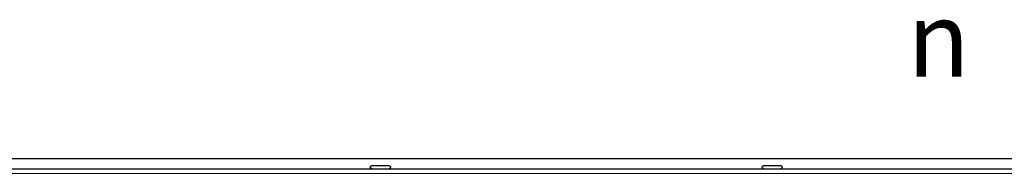
# Model space of a CAD drawing. Units: millimetres. Extents: x 5 to 415, y 20 to 303.
# Drawn here: x 190 to 235, y 152 to 159 of the extents above; entities that cross this region are included whole.
import ezdxf

# ---------------------------------------------------------------- set-up
doc = ezdxf.new("R2010")
doc.units = ezdxf.units.MM
for name, color, linetype, lineweight in [('Dimensions(Pyrox)', 7, 'Continuous', 18), ('Visible Edges(Pyrox)', 7, 'Continuous', 25), ('Visible Tangent Edges(Pyrox)', 7, 'Continuous', 9)]:
    doc.layers.add(name, color=color, linetype=linetype, lineweight=lineweight)

msp = doc.modelspace()

# ---------------------------------------------------------------- linework, layer by layer
msp.add_line((117.941, 152.323), (295.016, 152.323))
at = {"layer": 'Visible Edges(Pyrox)'}
for p, q in [((206.081, 151.988), (206.876, 151.988)), ((224.288, 151.988), (225.083, 151.988)), ((126.717, 151.846), (286.24, 151.846))]:
    msp.add_line(p, q, dxfattribs=at)
at = {"layer": 'Visible Edges(Pyrox)', "extrusion": (0, 0, -1)}
for centre, start, end in [((-206.081, 151.917), 270, 90), ((-206.876, 151.917), 90, 270), ((-224.288, 151.917), 270, 90), ((-225.083, 151.917), 90, 270)]:
    msp.add_arc(centre, 0.0714, start, end, dxfattribs=at)
at = {"layer": 'Visible Tangent Edges(Pyrox)'}
msp.add_line((286.136, 151.631), (126.822, 151.631), dxfattribs=at)

# ---------------------------------------------------------------- texts
at = {"layer": 'Dimensions(Pyrox)', "color": 7, "linetype": 'Continuous', "lineweight": 9, "insert": (230.963, 159.621), "char_height": 3.5, "attachment_point": 1}
msp.add_mtext('\\fAIGDT|b0|i0;\\W1.;n', dxfattribs=at)

doc.saveas('drawing.dxf')
